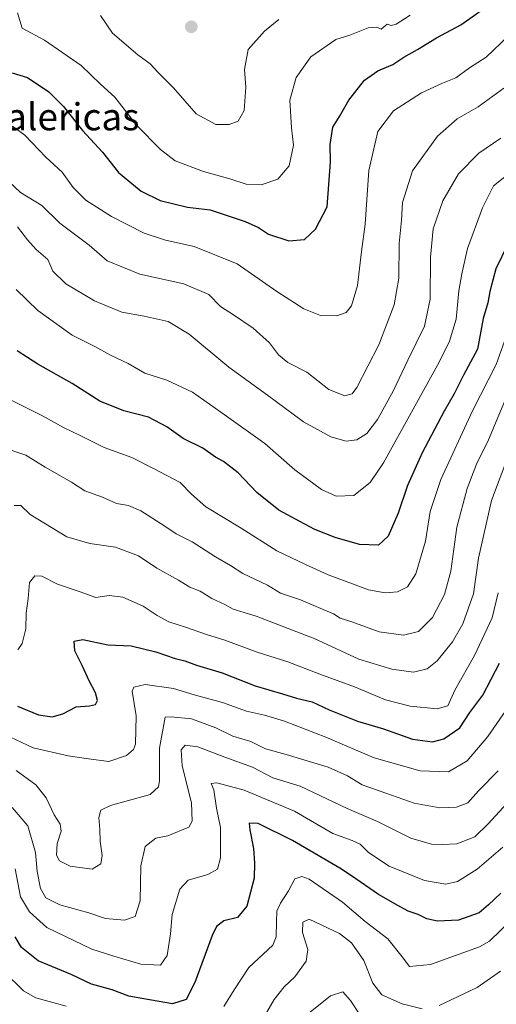
# Model space of a CAD drawing. Units: metres. Extents: x 628300 to 631767, y 4708796 to 4711173.
# Drawn here: x 629613 to 629753, y 4709087 to 4709377 of the extents above; entities that cross this region are included whole.
import ezdxf
from ezdxf.enums import TextEntityAlignment as Align

# ---------------------------------------------------------------- set-up
doc = ezdxf.new("R2010")
doc.units = ezdxf.units.M
doc.header["$MEASUREMENT"] = 0
for name, color, linetype, lineweight in [('Carátula', 7, 'Continuous', 5), ('Curva de nivel maestra', 36, 'Continuous', 30), ('Curva de nivel normal', 36, 'Continuous', 0), ('Punto de cota en terreno', 7, 'Continuous', 0), ('Texto cartográfico', 19, 'Continuous', 0)]:
    doc.layers.add(name, color=color, linetype=linetype, lineweight=lineweight)
doc.styles.add('Arial', font='txt', dxfattribs={"height": 0.2})

# ---------------------------------------------------------------- blocks, each defined once
blk = doc.blocks.new('*U178')
at = {"layer": 'Curva de nivel normal', "color": 36, "linetype": 'Continuous', "lineweight": 0}
blk.add_polyline3d([(629610.93, 4709233.88, 560), (629612.98, 4709233.94, 560), (629615.72, 4709231.28, 560), (629626.5, 4709224.67, 560), (629633.32, 4709222.7, 560), (629640.92, 4709221.64, 560), (629647.65, 4709219.03, 560), (629653.08, 4709215.46, 560), (629659.49, 4709211.88, 560), (629662.8, 4709209.85, 560), (629665.9, 4709208.65, 560), (629669.34, 4709206.52, 560), (629673.09, 4709204.68, 560), (629675.6, 4709203.34, 560), (629682.37, 4709201.28, 560), (629699.51, 4709194.67, 560), (629712.69, 4709188.61, 560), (629722.45, 4709185.6, 560), (629728.82, 4709184.78, 560), (629732.82, 4709185.72, 560), (629735.8, 4709188.1, 560), (629740.36, 4709193.65, 560), (629743.33, 4709199.04, 560), (629746.54, 4709207.84, 560), (629747.98, 4709218.34, 560), (629751.81, 4709235.43, 560), (629756.91, 4709248.92, 560)], dxfattribs=at)
blk = doc.blocks.new('*U179')
at = {"layer": 'Curva de nivel normal', "color": 36, "linetype": 'Continuous', "lineweight": 0}
blk.add_polyline3d([(629608.86, 4709265.59, 570), (629619.35, 4709260.41, 570), (629625.55, 4709256.94, 570), (629630.43, 4709254.58, 570), (629637.49, 4709251.04, 570), (629645.67, 4709248.11, 570), (629652.06, 4709244.83, 570), (629659.96, 4709240.66, 570), (629663.3, 4709237.22, 570), (629667.49, 4709233.54, 570), (629677.92, 4709227.18, 570), (629688.49, 4709220.53, 570), (629696.94, 4709216.51, 570), (629703.61, 4709213.43, 570), (629710.8, 4709210.81, 570), (629715.52, 4709209, 570), (629720.48, 4709208.13, 570), (629724.11, 4709208.42, 570), (629727, 4709209.95, 570), (629729.49, 4709213.76, 570), (629732.4, 4709223.43, 570), (629733.72, 4709232.1, 570), (629736.85, 4709241.6, 570), (629746.21, 4709261.87, 570), (629753.24, 4709275.53, 570), (629756.18, 4709283.76, 570)], dxfattribs=at)
blk = doc.blocks.new('*U185')
at = {"layer": 'Curva de nivel normal', "color": 36, "linetype": 'Continuous', "lineweight": 0}
blk.add_polyline3d([(629759.64, 4709149.56, 535), (629750.83, 4709140.02, 535), (629746.9, 4709136.13, 535), (629741.59, 4709134.11, 535), (629737.4, 4709133.94, 535), (629734.16, 4709133.95, 535), (629728.07, 4709135.74, 535), (629718.15, 4709140.67, 535), (629709.21, 4709144.52, 535), (629695.38, 4709151.07, 535), (629687.34, 4709153.58, 535), (629681.33, 4709156.71, 535), (629673.12, 4709159.62, 535), (629665.21, 4709162.66, 535), (629661.48, 4709163.19, 535), (629660.21, 4709161.84, 535), (629660.55, 4709157.11, 535), (629663.27, 4709146.18, 535), (629663.5, 4709140.74, 535), (629662.49, 4709138.97, 535), (629656.28, 4709136.42, 535), (629652.81, 4709135.74, 535), (629649.63, 4709133.29, 535), (629648.31, 4709127.6, 535), (629648.13, 4709117.24, 535), (629646.63, 4709112.61, 535), (629643.52, 4709111.58, 535), (629637.89, 4709112.06, 535), (629633.02, 4709113.68, 535), (629624.46, 4709116.04, 535), (629620.28, 4709118.18, 535), (629618.76, 4709120.86, 535), (629617.74, 4709125.94, 535), (629617.3, 4709131.53, 535), (629615.04, 4709139.4, 535), (629610.4, 4709144.78, 535)], dxfattribs=at)
blk = doc.blocks.new('*U186')
at = {"layer": 'Curva de nivel normal', "color": 36, "linetype": 'Continuous', "lineweight": 0}
blk.add_polyline3d([(629611.92, 4709316.17, 585), (629614.91, 4709312.27, 585), (629617.5, 4709309.44, 585), (629620.93, 4709306.54, 585), (629622.37, 4709303.04, 585), (629626.22, 4709299.37, 585), (629634.65, 4709294.35, 585), (629642.73, 4709290.95, 585), (629649.36, 4709289.79, 585), (629656.46, 4709288.23, 585), (629662.61, 4709284.5, 585), (629674.32, 4709274.76, 585), (629685.74, 4709266.46, 585), (629696.33, 4709258.61, 585), (629704.42, 4709254.14, 585), (629708.97, 4709252.91, 585), (629712.09, 4709253.33, 585), (629715.06, 4709255.12, 585), (629718.18, 4709259.26, 585), (629722.83, 4709267.67, 585), (629727.12, 4709276.78, 585), (629732.04, 4709286.84, 585), (629733.74, 4709294.79, 585), (629733.8, 4709307.18, 585), (629734.58, 4709315.58, 585), (629737.45, 4709323.85, 585), (629742.14, 4709331.82, 585), (629748.13, 4709337.88, 585), (629754.55, 4709342.26, 585)], dxfattribs=at)
blk = doc.blocks.new('*U188')
at = {"layer": 'Curva de nivel normal', "color": 36, "linetype": 'Continuous', "lineweight": 0}
blk.add_polyline3d([(629611.27, 4709126.7, 530), (629612.8, 4709118.43, 530), (629615.47, 4709114.06, 530), (629620.59, 4709109.43, 530), (629633.89, 4709103.03, 530), (629640.36, 4709100.93, 530), (629648.36, 4709098.62, 530), (629654.12, 4709098.33, 530), (629656.12, 4709101.14, 530), (629657.07, 4709107.52, 530), (629657.58, 4709113.19, 530), (629659.86, 4709120.69, 530), (629662.33, 4709123.36, 530), (629668.14, 4709125.08, 530), (629670.95, 4709126.58, 530), (629671.89, 4709129.91, 530), (629671.89, 4709138.86, 530), (629670.71, 4709144.66, 530), (629669.89, 4709150.04, 530), (629669.1, 4709151.88, 530), (629670.76, 4709152.07, 530), (629678.8, 4709149.91, 530), (629686.59, 4709146.63, 530), (629693.65, 4709143.69, 530), (629704.98, 4709137.16, 530), (629710.73, 4709135.03, 530), (629713.07, 4709133.95, 530), (629715.49, 4709131.54, 530), (629721.68, 4709127.45, 530), (629732.02, 4709123.3, 530), (629738.36, 4709122.18, 530), (629741.79, 4709122.94, 530), (629747.65, 4709126.66, 530), (629755.2, 4709133.13, 530)], dxfattribs=at)
blk = doc.blocks.new('*U189')
at = {"layer": 'Curva de nivel normal', "color": 36, "linetype": 'Continuous', "lineweight": 0}
blk.add_polyline3d([(629760.49, 4709334.6, 580), (629752.47, 4709328.2, 580), (629749.17, 4709321.77, 580), (629744.75, 4709309.71, 580), (629743.06, 4709302.3, 580), (629742.16, 4709297.21, 580), (629741.44, 4709288.87, 580), (629739.44, 4709282.45, 580), (629736.4, 4709276.2, 580), (629719.96, 4709246.52, 580), (629716, 4709240.73, 580), (629711.21, 4709236.85, 580), (629705.96, 4709236.66, 580), (629701.68, 4709238.65, 580), (629693.82, 4709244.47, 580), (629684.96, 4709252.22, 580), (629673.64, 4709260.28, 580), (629663.63, 4709267.39, 580), (629656.03, 4709270.85, 580), (629649.57, 4709272.97, 580), (629644.65, 4709275.8, 580), (629639.43, 4709278.3, 580), (629634.81, 4709280.82, 580), (629628.09, 4709284.18, 580), (629617.91, 4709291.45, 580), (629611.56, 4709297.62, 580)], dxfattribs=at)
blk = doc.blocks.new('*U197')
at = {"layer": 'Curva de nivel normal', "color": 36, "linetype": 'Continuous', "lineweight": 0}
blk.add_polyline3d([(629756.22, 4709265.96, 565), (629750.94, 4709253.31, 565), (629747.39, 4709246.14, 565), (629744.62, 4709238.96, 565), (629741.64, 4709227.57, 565), (629739.79, 4709214.59, 565), (629738, 4709207.62, 565), (629734.44, 4709200.86, 565), (629730.34, 4709196.73, 565), (629725.83, 4709195.64, 565), (629718.72, 4709196.6, 565), (629710.6, 4709199.62, 565), (629707.18, 4709200.65, 565), (629705.16, 4709201.96, 565), (629702.15, 4709203.2, 565), (629695.44, 4709206.1, 565), (629689.61, 4709208.04, 565), (629685.69, 4709210.4, 565), (629678.46, 4709213.83, 565), (629674.84, 4709216.18, 565), (629670.42, 4709218.79, 565), (629663.5, 4709223.22, 565), (629658.8, 4709225.52, 565), (629655.14, 4709228.03, 565), (629648.3, 4709232.37, 565), (629644.67, 4709233.9, 565), (629641.15, 4709234.52, 565), (629636.99, 4709236.38, 565), (629631.86, 4709238.24, 565), (629627.85, 4709240.8, 565), (629620.15, 4709245.26, 565), (629614.39, 4709248.79, 565), (629607.47, 4709251.14, 565)], dxfattribs=at)
blk = doc.blocks.new('*U201')
at = {"layer": 'Curva de nivel normal', "color": 36, "linetype": 'Continuous', "lineweight": 0}
blk.add_polyline3d([(629753.82, 4709208.12, 555), (629752.02, 4709200.81, 555), (629746.87, 4709189.68, 555), (629740.98, 4709179.41, 555), (629738.96, 4709174.76, 555), (629735.82, 4709173.88, 555), (629727.82, 4709174.68, 555), (629720.55, 4709176.56, 555), (629711.4, 4709180.42, 555), (629701.18, 4709184.15, 555), (629691.76, 4709187.83, 555), (629682.69, 4709190.66, 555), (629673.17, 4709194.22, 555), (629667.74, 4709195.82, 555), (629661.55, 4709198.04, 555), (629656.65, 4709199.57, 555), (629653.12, 4709201.45, 555), (629649.07, 4709204.23, 555), (629643.01, 4709206.88, 555), (629638.98, 4709207.38, 555), (629635.06, 4709206.74, 555), (629630.45, 4709208.41, 555), (629623.71, 4709210.75, 555), (629619.1, 4709213.09, 555), (629617.05, 4709213.21, 555), (629615.5, 4709211.22, 555), (629615.12, 4709206.48, 555), (629614.54, 4709202.19, 555), (629614.36, 4709197.52, 555), (629613.35, 4709193.18, 555), (629612, 4709191.36, 555)], dxfattribs=at)
blk = doc.blocks.new('*U208')
at = {"layer": 'Curva de nivel normal', "color": 36, "linetype": 'Continuous', "lineweight": 0}
blk.add_polyline3d([(629611.6, 4709155.69, 540), (629617.4, 4709151.54, 540), (629620.44, 4709147.66, 540), (629622.81, 4709142.66, 540), (629624.53, 4709139.91, 540), (629624.8, 4709137.8, 540), (629623.68, 4709134.22, 540), (629623.45, 4709130.79, 540), (629624.32, 4709129.04, 540), (629627.48, 4709127.51, 540), (629633.95, 4709126.65, 540), (629636.56, 4709128.17, 540), (629636.98, 4709130.68, 540), (629636.31, 4709134.8, 540), (629636.21, 4709138.34, 540), (629635.94, 4709141.86, 540), (629636.51, 4709144.06, 540), (629639.44, 4709145.41, 540), (629651.14, 4709148.63, 540), (629653.53, 4709150.91, 540), (629653.86, 4709152.78, 540), (629653.9, 4709162.3, 540), (629655.55, 4709171.44, 540), (629657.27, 4709171.56, 540), (629663.34, 4709170.96, 540), (629670.48, 4709168.31, 540), (629675.48, 4709165.84, 540), (629680.81, 4709164.3, 540), (629685.14, 4709162.1, 540), (629691.27, 4709160.45, 540), (629703.66, 4709156.72, 540), (629709.38, 4709154.14, 540), (629713.71, 4709151.45, 540), (629720.62, 4709149.08, 540), (629729.02, 4709146.07, 540), (629736.57, 4709144.74, 540), (629741.49, 4709144.86, 540), (629744.9, 4709146.2, 540), (629748.05, 4709149.7, 540), (629753.76, 4709155.66, 540)], dxfattribs=at)
blk = doc.blocks.new('*U209')
at = {"layer": 'Curva de nivel normal', "color": 36, "linetype": 'Continuous', "lineweight": 0}
blk.add_polyline3d([(629759.37, 4709178.28, 545), (629750.71, 4709165.8, 545), (629744.63, 4709158.6, 545), (629739.18, 4709155.31, 545), (629730.76, 4709155.6, 545), (629717.24, 4709159.47, 545), (629702.98, 4709165.6, 545), (629690.76, 4709170.24, 545), (629684.88, 4709172.04, 545), (629679.54, 4709173.26, 545), (629672.44, 4709175.82, 545), (629664.05, 4709178.06, 545), (629658.03, 4709179.93, 545), (629649.67, 4709181.1, 545), (629646.31, 4709180.32, 545), (629645.75, 4709179.1, 545), (629646.93, 4709171.86, 545), (629646.8, 4709163.52, 545), (629646.21, 4709161.92, 545), (629644.16, 4709160.11, 545), (629638.94, 4709158.42, 545), (629632.89, 4709159.2, 545), (629626.95, 4709160.05, 545), (629616.54, 4709162.45, 545), (629609.84, 4709165.6, 545)], dxfattribs=at)
blk = doc.blocks.new('*U211')
at = {"layer": 'Curva de nivel normal', "color": 36, "linetype": 'Continuous', "lineweight": 0}
for points in [[(629761.43, 4709115.19, 520), (629751.26, 4709105.38, 520), (629748.28, 4709103.68, 520), (629733.82, 4709098.45, 520), (629727.63, 4709097.89, 520), (629725.5, 4709100.73, 520), (629721.23, 4709106.01, 520), (629714.58, 4709111.17, 520), (629707.86, 4709116.9, 520), (629698, 4709123.63, 520), (629695.91, 4709124.43, 520), (629693.82, 4709123.72, 520), (629691.91, 4709120.21, 520), (629689.53, 4709116.6, 520), (629688.49, 4709114.21, 520), (629688.35, 4709111.12, 520), (629688.27, 4709106.64, 520), (629687.31, 4709104.17, 520), (629680.24, 4709097.57, 520), (629675.87, 4709091.02, 520), (629672.81, 4709086.08, 520)], [(629626.3, 4709086.17, 520), (629617.38, 4709088.68, 520), (629613.69, 4709090.73, 520), (629608.13, 4709096.2, 520)]]:
    blk.add_polyline3d(points, dxfattribs=at)
blk = doc.blocks.new('*U216')
at = {"layer": 'Curva de nivel normal', "color": 36, "linetype": 'Continuous', "lineweight": 0}
blk.add_polyline3d([(629607.61, 4709331.21, 590), (629612.87, 4709326.23, 590), (629619.16, 4709322.45, 590), (629624.49, 4709317.22, 590), (629633.08, 4709310.76, 590), (629638.38, 4709306.14, 590), (629648.02, 4709302.16, 590), (629661, 4709299.34, 590), (629668.44, 4709296.14, 590), (629671.83, 4709292.62, 590), (629675.66, 4709290.14, 590), (629681.5, 4709286.22, 590), (629686.35, 4709281.96, 590), (629688.99, 4709278.38, 590), (629691.78, 4709276.12, 590), (629697.33, 4709273.22, 590), (629703.84, 4709268.18, 590), (629708.53, 4709266.24, 590), (629710.69, 4709266.89, 590), (629712.12, 4709268.76, 590), (629718.57, 4709281.32, 590), (629723.12, 4709293.09, 590), (629724.53, 4709300.95, 590), (629724.61, 4709311.2, 590), (629725.25, 4709318.09, 590), (629725.6, 4709323.29, 590), (629728.54, 4709332.66, 590), (629735.94, 4709342.9, 590), (629741.75, 4709347.97, 590), (629747.9, 4709351.56, 590), (629755.51, 4709357.08, 590)], dxfattribs=at)
blk = doc.blocks.new('*U221')
at = {"layer": 'Curva de nivel maestra', "color": 36, "linetype": 'Continuous', "lineweight": 30}
blk.add_polyline3d([(629611.95, 4709174.67, 550), (629618.1, 4709172.14, 550), (629622.18, 4709171.54, 550), (629625.34, 4709172.45, 550), (629629.22, 4709174.48, 550), (629633.15, 4709174.83, 550), (629634.99, 4709175.24, 550), (629635.55, 4709176.38, 550), (629635, 4709178.62, 550), (629633.08, 4709182.14, 550), (629631.17, 4709186.55, 550), (629628.83, 4709191, 550), (629628.67, 4709193.84, 550), (629631.21, 4709194.39, 550), (629638.6, 4709192.83, 550), (629645.47, 4709192.48, 550), (629652.81, 4709190.76, 550), (629658.49, 4709188.78, 550), (629661.32, 4709188.07, 550), (629664.79, 4709186.84, 550), (629672.4, 4709184.57, 550), (629682.12, 4709180.68, 550), (629690.15, 4709178.37, 550), (629694.33, 4709177.05, 550), (629698.91, 4709175.95, 550), (629703.94, 4709173.65, 550), (629712.27, 4709170.31, 550), (629719.98, 4709168.04, 550), (629728.52, 4709165, 550), (629734.41, 4709164.21, 550), (629737.8, 4709165.1, 550), (629742.48, 4709168.32, 550), (629745.48, 4709172.84, 550), (629749.32, 4709177.96, 550), (629754.22, 4709187.35, 550)], dxfattribs=at)
blk = doc.blocks.new('*U225')
at = {"layer": 'Curva de nivel maestra', "color": 36, "linetype": 'Continuous', "lineweight": 30}
blk.add_polyline3d([(629754.64, 4709119.52, 525), (629750.98, 4709116.12, 525), (629748.23, 4709113.71, 525), (629742.06, 4709111.52, 525), (629735.88, 4709111.25, 525), (629732.72, 4709111.92, 525), (629730.2, 4709113.24, 525), (629727.2, 4709114.24, 525), (629724.2, 4709115.9, 525), (629718.47, 4709119.1, 525), (629710.52, 4709124.62, 525), (629707.07, 4709126.89, 525), (629693.15, 4709135.11, 525), (629682.93, 4709140.08, 525), (629680.36, 4709140.16, 525), (629680.49, 4709138.22, 525), (629681.64, 4709132.7, 525), (629681.87, 4709128.38, 525), (629681.76, 4709123.97, 525), (629679.64, 4709115.72, 525), (629676.86, 4709112.39, 525), (629672.83, 4709111.34, 525), (629670.72, 4709109.67, 525), (629669.44, 4709107.06, 525), (629664.32, 4709093.18, 525), (629661.77, 4709088.17, 525), (629657.73, 4709086.91, 525), (629649.26, 4709088.38, 525), (629644.76, 4709089.14, 525), (629639.85, 4709090.98, 525), (629633.78, 4709092.67, 525), (629627.76, 4709095.51, 525), (629618.05, 4709099.6, 525), (629613.12, 4709103.5, 525), (629611.24, 4709106.62, 525)], dxfattribs=at)
blk = doc.blocks.new('*U226')
at = {"layer": 'Curva de nivel maestra', "color": 36, "linetype": 'Continuous', "lineweight": 30}
blk.add_polyline3d([(629756.73, 4709311.22, 575), (629753.12, 4709303.71, 575), (629751.3, 4709297.08, 575), (629750.79, 4709293.73, 575), (629749.36, 4709289.05, 575), (629747.67, 4709280.07, 575), (629743.6, 4709272.42, 575), (629740.84, 4709266.83, 575), (629737.84, 4709261.71, 575), (629731.37, 4709249.43, 575), (629727.02, 4709239.82, 575), (629724.3, 4709231.64, 575), (629721.37, 4709224.87, 575), (629718.48, 4709222.23, 575), (629712.86, 4709222.4, 575), (629705.66, 4709224.45, 575), (629699.66, 4709226.79, 575), (629695.32, 4709229.16, 575), (629689.06, 4709232.54, 575), (629682.62, 4709237.72, 575), (629677.1, 4709243.6, 575), (629672.77, 4709246.86, 575), (629670.34, 4709248.19, 575), (629666.61, 4709250.85, 575), (629660.86, 4709253.71, 575), (629656.03, 4709257.11, 575), (629650.57, 4709259.94, 575), (629643.32, 4709261.81, 575), (629636.22, 4709264.71, 575), (629628.08, 4709269.94, 575), (629617.91, 4709275.64, 575), (629611.86, 4709279.59, 575)], dxfattribs=at)
blk = doc.blocks.new('*U227')
at = {"layer": 'Curva de nivel maestra', "color": 36, "linetype": 'Continuous', "lineweight": 30}
blk.add_polyline3d([(629610.35, 4709361.62, 600), (629614.88, 4709360.2, 600), (629621.2, 4709355.93, 600), (629625.52, 4709351.61, 600), (629631.11, 4709344.55, 600), (629637.05, 4709338.2, 600), (629641.79, 4709332.16, 600), (629648.43, 4709326.7, 600), (629654.05, 4709323.95, 600), (629662.12, 4709321.99, 600), (629668.81, 4709321.18, 600), (629679.13, 4709317.73, 600), (629683.09, 4709315.92, 600), (629686.02, 4709313.96, 600), (629692.02, 4709312.04, 600), (629696.65, 4709312.37, 600), (629699.93, 4709315.46, 600), (629703.36, 4709322.01, 600), (629704.28, 4709335.2, 600), (629704.18, 4709340.43, 600), (629705, 4709345.53, 600), (629707.01, 4709348.7, 600), (629709.74, 4709353.56, 600), (629714.4, 4709359.38, 600), (629718.32, 4709362.17, 600), (629722.71, 4709364.04, 600), (629725.94, 4709366.17, 600), (629730, 4709368.51, 600), (629735.59, 4709371.95, 600), (629742.82, 4709375.71, 600), (629748.82, 4709379.96, 600)], dxfattribs=at)
blk = doc.blocks.new('5PATER')
at = {"layer": 'Carátula', "linetype": 'Continuous', "lineweight": 5}
h = blk.add_hatch(color=250, dxfattribs=at)
edge = h.paths.add_edge_path()
edge.add_ellipse((0, 0.01), major_axis=(-1.33, -1.34), ratio=0.999422, start_angle=0, end_angle=360)

msp = doc.modelspace()

# ---------------------------------------------------------------- linework, layer by layer
at = {"layer": 'Curva de nivel normal', "color": 36, "linetype": 'Continuous', "lineweight": 0}
for points in [[(629611.91, 4709379.26, 605), (629613.31, 4709374.8, 605), (629619.89, 4709371.2, 605), (629630.72, 4709363.7, 605), (629636.47, 4709358.21, 605), (629640.69, 4709354.36, 605), (629647.19, 4709346.08, 605), (629654.2, 4709338.92, 605), (629658.47, 4709335.65, 605), (629666.84, 4709332.49, 605), (629674.63, 4709330.35, 605), (629679.44, 4709328.74, 605), (629683.89, 4709328.51, 605), (629688.8, 4709330.17, 605), (629692.17, 4709334.16, 605), (629693.44, 4709340.21, 605), (629692.8, 4709345.31, 605), (629692.34, 4709353.54, 605), (629694.24, 4709360.21, 605), (629698.51, 4709366.26, 605), (629705.87, 4709371.39, 605), (629710.02, 4709372.71, 605), (629715.48, 4709374.85, 605), (629718.04, 4709375.03, 605), (629719.32, 4709374.5, 605), (629721, 4709375.9, 605), (629722.2, 4709375.54, 605), (629723.66, 4709375.97, 605), (629727.82, 4709378.63, 605)], [(629636.48, 4709378.51, 610), (629640.01, 4709373.33, 610), (629647.45, 4709366.85, 610), (629651.14, 4709364.21, 610), (629653.4, 4709361.74, 610), (629657.95, 4709357.17, 610), (629664.66, 4709349.48, 610), (629670.45, 4709346.29, 610), (629674.43, 4709346.29, 610), (629677.06, 4709347.32, 610), (629678.88, 4709350.42, 610), (629679.34, 4709357.39, 610), (629678.94, 4709362.58, 610), (629680.07, 4709368.46, 610), (629684.85, 4709373.92, 610), (629689.03, 4709377.3, 610)], [(629610.43, 4709345.83, 595), (629614.15, 4709343.21, 595), (629620.34, 4709336.73, 595), (629625.18, 4709332.24, 595), (629628.37, 4709327.76, 595), (629632.12, 4709324.02, 595), (629639.73, 4709319.15, 595), (629649.38, 4709314.28, 595), (629655.64, 4709312.16, 595), (629664.1, 4709310.35, 595), (629676.74, 4709305.25, 595), (629688.46, 4709297.05, 595), (629696.48, 4709291.99, 595), (629701.41, 4709290.01, 595), (629706.18, 4709289.92, 595), (629708.94, 4709290.9, 595), (629710.51, 4709292.87, 595), (629712.28, 4709298.8, 595), (629713.44, 4709308.9, 595), (629714.55, 4709316.91, 595), (629715.6, 4709332.73, 595), (629718.32, 4709344.24, 595), (629722.96, 4709350.38, 595), (629731.14, 4709355.65, 595), (629737.38, 4709358.57, 595), (629741.27, 4709360.08, 595), (629745.34, 4709363.02, 595), (629750.26, 4709366.2, 595), (629756.88, 4709372.5, 595)], [(629731.38, 4709085.42, 515), (629725.52, 4709086.88, 515), (629719.52, 4709089.55, 515), (629716.81, 4709092.98, 515), (629714.12, 4709099.68, 515), (629710.49, 4709104.92, 515), (629707.02, 4709107.64, 515), (629697.98, 4709111.84, 515), (629696.2, 4709110.98, 515), (629696.08, 4709107.95, 515), (629697.68, 4709102.92, 515), (629697.14, 4709099.51, 515), (629693.76, 4709094.85, 515), (629690.66, 4709091.85, 515), (629687.68, 4709088.18, 515), (629682.72, 4709079.51, 515)], [(629754.52, 4709096.51, 515), (629747.59, 4709091.69, 515), (629736.35, 4709086.38, 515)], [(629698.35, 4709084.42, 510), (629704.34, 4709089.22, 510), (629707.92, 4709090.41, 510), (629710.26, 4709087.85, 510), (629713.12, 4709083.5, 510)]]:
    msp.add_polyline3d(points, dxfattribs=at)

# ---------------------------------------------------------------- block references
at = {"layer": 'Curva de nivel maestra', "color": 36, "linetype": 'Continuous', "lineweight": 30}
for name in ['*U227', '*U226', '*U221', '*U225']:
    msp.add_blockref(name, (0, 0), dxfattribs=at)
at = {"layer": 'Curva de nivel normal', "color": 36, "linetype": 'Continuous', "lineweight": 0}
for name in ['*U186', '*U216', '*U189', '*U179', '*U197', '*U178', '*U201', '*U209', '*U208', '*U185', '*U188', '*U211']:
    msp.add_blockref(name, (0, 0), dxfattribs=at)
at = {"layer": 'Punto de cota en terreno', "linetype": 'Continuous', "lineweight": 0}
msp.add_blockref('5PATER', (629663.26, 4709375.15, 614.4), dxfattribs=at)

# ---------------------------------------------------------------- texts
at = {"layer": 'Texto cartográfico', "color": 19, "linetype": 'Continuous', "lineweight": 0, "style": 'Arial'}
msp.add_text('Las Salericas', height=8, dxfattribs=at).set_placement((629615.21, 4709348.62), align=Align.MIDDLE_CENTER)

doc.saveas('drawing.dxf')
